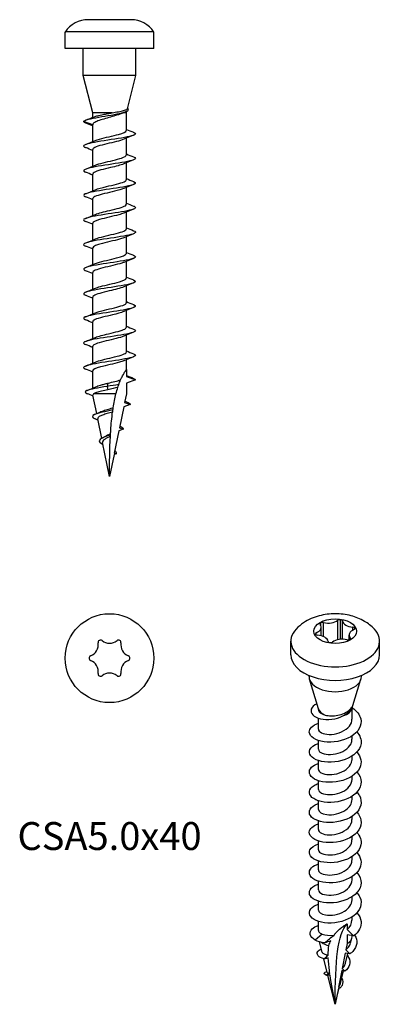
# Model space of a CAD drawing. Units: millimetres. Extents: x -8.4 to 25.7, y -89.3 to 2.7.
import ezdxf

# ---------------------------------------------------------------- set-up
doc = ezdxf.new("R2010")
doc.units = ezdxf.units.MM
doc.styles.get("Standard").update_dxf_attribs({"font": 'arial.ttf'})

# ---------------------------------------------------------------- blocks, each defined once
blk = doc.blocks.new('CSA50x40-Front')
at = {"layer": ''}
for p, q in [((2, 2.7), (-2, 2.7)), ((4.15, 1.55), (-4.15, 1.55)), ((-4.15, 0), (-4.15, 1.55)), ((4.15, 0), (4.15, 1.55)), ((4.15, 0), (-4.15, 0)), ((-2.45, -2.5), (-2.45, 0)), ((2.45, -2.5), (2.45, 0)), ((2.45, -2.5), (-2.45, -2.5)), ((-1.575, -6), (-2.45, -2.5)), ((1.67, -5.621), (2.45, -2.5)), ((0.234, -6), (-1.575, -6)), ((-1.575, -6.432), (-1.575, -6)), ((1.575, -6), (1.295, -6)), ((1.575, -6), (1.61, -5.861)), ((1.575, -7.65), (1.575, -6)), ((-1.575, -7.119), (-2.425, -6.809)), ((-1.575, -8.697), (-1.575, -7.119)), ((1.575, -9.95), (1.575, -8.372)), ((-1.575, -10.997), (-1.575, -9.419)), ((1.575, -12.25), (1.575, -10.672)), ((-1.575, -13.297), (-1.575, -11.719)), ((1.575, -14.55), (1.575, -12.972)), ((-1.575, -15.597), (-1.575, -14.019)), ((1.575, -16.85), (1.575, -15.272)), ((-1.575, -17.897), (-1.575, -16.319)), ((1.575, -19.15), (1.575, -17.572)), ((-1.575, -20.197), (-1.575, -18.619)), ((1.575, -21.45), (1.575, -19.872)), ((-1.575, -22.497), (-1.575, -20.919)), ((1.575, -23.75), (1.575, -22.172)), ((-1.575, -24.797), (-1.575, -23.219)), ((1.575, -26.05), (1.575, -24.472)), ((-1.575, -27.097), (-1.575, -25.519)), ((1.575, -28.35), (1.575, -26.772)), ((-1.575, -29.397), (-1.575, -27.819)), ((1.575, -30), (1.575, -29.072)), ((-1.575, -31.733), (-1.575, -30.119)), ((1.575, -30), (1.575, -30.65)), ((-0.144, -31.259), (-0.222, -31.568)), ((1.575, -30.65), (2.425, -30.959)), ((2.425, -30.959), (1.575, -31.269)), ((1.575, -31.269), (1.575, -32.259)), ((-0.222, -31.568), (-0.144, -31.877)), ((-1.199, -34.109), (-1.552, -32.371)), ((0.604, -32.259), (-1.497, -32.259)), ((1.575, -32.259), (1.411, -33.067)), ((1.411, -33.067), (1.94, -33.259)), ((1.326, -33.483), (0.929, -35.432)), ((1.94, -33.259), (1.326, -33.483)), ((-0.728, -36.421), (-1.1, -34.595)), ((0.873, -35.708), (0.448, -37.797)), ((1.28, -35.559), (0.873, -35.708)), ((0.929, -35.432), (1.28, -35.559)), ((0, -40), (-0.647, -36.82)), ((0.421, -37.932), (0, -40)), ((0.621, -37.859), (0.421, -37.932))]:
    blk.add_line(p, q, dxfattribs=at)
for centre, start, end in [((-2, 0.115), 90, 146.28262), ((2, 0.115), 33.71738, 90)]:
    blk.add_arc(centre, 2.585, start, end, dxfattribs=at)
for points, knots in [([(-2.425, -6.809), (-2.35, -6.676), (-1.758, -6.543), (-1.013, -6.41), (-0.263, -6.276), (0.602, -6.141), (1.145, -6.007), (1.705, -5.87), (1.903, -5.732), (1.709, -5.594), (1.701, -5.588), (1.691, -5.581), (1.681, -5.575)], [0, 0, 0, 0, 1.091967, 1.091967, 1.091967, 2.190794, 2.190794, 2.190794, 3.321065, 3.321065, 3.321065, 3.371668, 3.371668, 3.371668, 3.371668]), ([(1.248, -6.022), (1.134, -6.074), (0.994, -6.126), (0.655, -6.238), (0.453, -6.297), (0.032, -6.417), (-0.183, -6.476), (-0.596, -6.595), (-0.789, -6.654), (-1.127, -6.774), (-1.268, -6.833), (-1.439, -6.93), (-1.49, -6.968), (-1.558, -7.043), (-1.575, -7.081), (-1.575, -7.119)], [0.0080174, 0.0080174, 0.0080174, 0.0080174, 0.066376, 0.066376, 0.1327521, 0.1327521, 0.1991281, 0.1991281, 0.2655041, 0.2655041, 0.3318802, 0.3318802, 0.3738287, 0.3738287, 0.4157773, 0.4157773, 0.4157773, 0.4157773]), ([(-1.405, -6.364), (-1.328, -6.332), (-1.227, -6.301), (-0.958, -6.231), (-0.782, -6.193), (-0.459, -6.129), (-0.322, -6.103), (-0.045, -6.052), (0.096, -6.026), (0.234, -6)], [0.0753855, 0.0753855, 0.0753855, 0.0753855, 0.1272579, 0.1272579, 0.1908868, 0.1908868, 0.2335634, 0.2335634, 0.27624, 0.27624, 0.27624, 0.27624]), ([(0.234, -6), (0.443, -5.965), (0.644, -5.93), (1.015, -5.86), (1.179, -5.825), (1.447, -5.755), (1.547, -5.72), (1.643, -5.664), (1.664, -5.642), (1.67, -5.621)], [0, 0, 0, 0, 0.0637351, 0.0637351, 0.1284458, 0.1284458, 0.1941322, 0.1941322, 0.2344751, 0.2344751, 0.2344751, 0.2344751]), ([(2.232, -7.815), (2.397, -7.881), (2.461, -7.946), (2.401, -8.011), (2.278, -8.144), (1.639, -8.277), (0.806, -8.41), (-0.026, -8.543), (-1.013, -8.677), (-1.657, -8.81), (-2.3, -8.943), (-2.572, -9.076), (-2.336, -9.209), (-2.31, -9.224), (-2.277, -9.238), (-2.239, -9.253)], [2.748449, 2.748449, 2.748449, 2.748449, 3.281548, 3.281548, 3.281548, 4.373475, 4.373475, 4.373475, 5.464472, 5.464472, 5.464472, 6.554559, 6.554559, 6.554559, 6.676329, 6.676329, 6.676329, 6.676329]), ([(-1.322, -8.592), (-1.219, -8.547), (-1.086, -8.501), (-0.928, -8.456), (-0.419, -8.309), (0.319, -8.163), (0.85, -8.016), (1.292, -7.894), (1.565, -7.772), (1.572, -7.65)], [-5.714895, -5.714895, -5.714895, -5.714895, -5.34282, -5.34282, -5.34282, -4.142326, -4.142326, -4.142326, -3.141593, -3.141593, -3.141593, -3.141593]), ([(1.327, -8.477), (0.997, -8.618), (0.353, -8.76), (-0.249, -8.902), (-0.879, -9.05), (-1.419, -9.198), (-1.544, -9.347), (-1.565, -9.371), (-1.574, -9.395), (-1.573, -9.419)], [3.709883, 3.709883, 3.709883, 3.709883, 4.871021, 4.871021, 4.871021, 6.08585, 6.08585, 6.08585, 6.283185, 6.283185, 6.283185, 6.283185]), ([(2.235, -10.115), (2.473, -10.212), (2.483, -10.308), (2.238, -10.404), (1.901, -10.536), (1.091, -10.669), (0.217, -10.802), (-0.658, -10.934), (-1.559, -11.067), (-2.036, -11.199), (-2.461, -11.317), (-2.532, -11.435), (-2.239, -11.553)], [9.031634, 9.031634, 9.031634, 9.031634, 9.819539, 9.819539, 9.819539, 10.906168, 10.906168, 10.906168, 11.991977, 11.991977, 11.991977, 12.959514, 12.959514, 12.959514, 12.959514]), ([(-1.32, -10.892), (-1.15, -10.818), (-0.903, -10.744), (-0.61, -10.671), (-0.028, -10.524), (0.697, -10.377), (1.135, -10.231), (1.414, -10.137), (1.564, -10.044), (1.568, -9.95)], [-11.99808, -11.99808, -11.99808, -11.99808, -11.393509, -11.393509, -11.393509, -10.191155, -10.191155, -10.191155, -9.424778, -9.424778, -9.424778, -9.424778]), ([(1.325, -10.777), (1.054, -10.892), (0.59, -11.006), (0.097, -11.121), (-0.537, -11.269), (-1.176, -11.416), (-1.436, -11.564), (-1.527, -11.616), (-1.57, -11.667), (-1.568, -11.719)], [9.993069, 9.993069, 9.993069, 9.993069, 10.934239, 10.934239, 10.934239, 12.143731, 12.143731, 12.143731, 12.566371, 12.566371, 12.566371, 12.566371]), ([(2.239, -12.415), (2.549, -12.539), (2.45, -12.663), (1.974, -12.786), (1.467, -12.918), (0.551, -13.05), (-0.316, -13.182), (-1.182, -13.314), (-1.963, -13.446), (-2.27, -13.578), (-2.484, -13.67), (-2.462, -13.762), (-2.234, -13.853)], [15.314819, 15.314819, 15.314819, 15.314819, 16.327378, 16.327378, 16.327378, 17.409357, 17.409357, 17.409357, 18.490623, 18.490623, 18.490623, 19.2427, 19.2427, 19.2427, 19.2427]), ([(-1.322, -13.192), (-1.088, -13.092), (-0.713, -12.993), (-0.292, -12.893), (0.34, -12.744), (1.029, -12.595), (1.356, -12.445), (1.499, -12.38), (1.568, -12.315), (1.566, -12.25)], [-18.281265, -18.281265, -18.281265, -18.281265, -17.465057, -17.465057, -17.465057, -16.241424, -16.241424, -16.241424, -15.707963, -15.707963, -15.707963, -15.707963]), ([(1.321, -13.077), (1.123, -13.162), (0.824, -13.247), (0.476, -13.331), (-0.127, -13.478), (-0.838, -13.625), (-1.232, -13.772), (-1.452, -13.855), (-1.565, -13.937), (-1.567, -14.019)], [16.276254, 16.276254, 16.276254, 16.276254, 16.972018, 16.972018, 16.972018, 18.176791, 18.176791, 18.176791, 18.849556, 18.849556, 18.849556, 18.849556]), ([(2.239, -14.715), (2.28, -14.732), (2.315, -14.748), (2.343, -14.764), (2.568, -14.896), (2.294, -15.027), (1.658, -15.159), (1.023, -15.29), (0.052, -15.422), (-0.774, -15.553), (-1.599, -15.685), (-2.245, -15.816), (-2.391, -15.948), (-2.467, -16.016), (-2.406, -16.085), (-2.232, -16.153)], [21.598005, 21.598005, 21.598005, 21.598005, 21.73031, 21.73031, 21.73031, 22.808891, 22.808891, 22.808891, 23.886844, 23.886844, 23.886844, 24.964185, 24.964185, 24.964185, 25.525885, 25.525885, 25.525885, 25.525885]), ([(-1.326, -15.492), (-1.034, -15.368), (-0.509, -15.243), (0.025, -15.119), (0.657, -14.972), (1.261, -14.825), (1.479, -14.679), (1.542, -14.636), (1.572, -14.593), (1.569, -14.55)], [-24.56445, -24.56445, -24.56445, -24.56445, -23.545863, -23.545863, -23.545863, -22.342461, -22.342461, -22.342461, -21.991149, -21.991149, -21.991149, -21.991149]), ([(1.321, -15.377), (1.202, -15.429), (1.045, -15.481), (0.856, -15.533), (0.327, -15.68), (-0.412, -15.826), (-0.923, -15.973), (-1.325, -16.088), (-1.565, -16.203), (-1.571, -16.319)], [22.559439, 22.559439, 22.559439, 22.559439, 22.987403, 22.987403, 22.987403, 24.188052, 24.188052, 24.188052, 25.132741, 25.132741, 25.132741, 25.132741]), ([(2.235, -17.015), (2.334, -17.053), (2.396, -17.091), (2.417, -17.129), (2.488, -17.261), (2.052, -17.392), (1.324, -17.523), (0.596, -17.654), (-0.393, -17.785), (-1.157, -17.916), (-1.948, -18.052), (-2.459, -18.188), (-2.423, -18.324), (-2.412, -18.367), (-2.346, -18.41), (-2.234, -18.453)], [27.88119, 27.88119, 27.88119, 27.88119, 28.192698, 28.192698, 28.192698, 29.267754, 29.267754, 29.267754, 30.34228, 30.34228, 30.34228, 31.455754, 31.455754, 31.455754, 31.80907, 31.80907, 31.80907, 31.80907]), ([(-1.327, -17.792), (-1.316, -17.787), (-1.304, -17.782), (-1.291, -17.777), (-0.926, -17.629), (-0.221, -17.48), (0.396, -17.332), (1.012, -17.184), (1.501, -17.036), (1.567, -16.888), (1.572, -16.875), (1.575, -16.863), (1.574, -16.85)], [-30.847636, -30.847636, -30.847636, -30.847636, -30.806213, -30.806213, -30.806213, -29.590907, -29.590907, -29.590907, -28.377834, -28.377834, -28.377834, -28.274334, -28.274334, -28.274334, -28.274334]), ([(1.325, -17.677), (1.267, -17.702), (1.199, -17.728), (1.122, -17.753), (0.67, -17.903), (-0.079, -18.053), (-0.664, -18.203), (-1.204, -18.342), (-1.57, -18.48), (-1.574, -18.619)], [28.842625, 28.842625, 28.842625, 28.842625, 29.052055, 29.052055, 29.052055, 30.280134, 30.280134, 30.280134, 31.415927, 31.415927, 31.415927, 31.415927]), ([(2.232, -19.315), (2.41, -19.386), (2.47, -19.457), (2.384, -19.527), (2.221, -19.66), (1.547, -19.794), (0.702, -19.927), (-0.141, -20.06), (-1.117, -20.193), (-1.733, -20.326), (-2.348, -20.459), (-2.578, -20.591), (-2.307, -20.724), (-2.287, -20.734), (-2.265, -20.744), (-2.24, -20.753)], [34.164375, 34.164375, 34.164375, 34.164375, 34.742704, 34.742704, 34.742704, 35.834433, 35.834433, 35.834433, 36.924329, 36.924329, 36.924329, 38.012467, 38.012467, 38.012467, 38.092256, 38.092256, 38.092256, 38.092256]), ([(-1.325, -20.092), (-1.267, -20.066), (-1.199, -20.041), (-1.122, -20.015), (-0.67, -19.865), (0.079, -19.716), (0.664, -19.566), (1.204, -19.427), (1.57, -19.289), (1.574, -19.15)], [-37.130821, -37.130821, -37.130821, -37.130821, -36.92139, -36.92139, -36.92139, -35.693311, -35.693311, -35.693311, -34.557519, -34.557519, -34.557519, -34.557519]), ([(1.327, -19.977), (1.316, -19.982), (1.304, -19.987), (1.291, -19.992), (0.926, -20.14), (0.221, -20.289), (-0.396, -20.437), (-1.012, -20.585), (-1.501, -20.733), (-1.567, -20.881), (-1.572, -20.893), (-1.575, -20.906), (-1.574, -20.919)], [35.12581, 35.12581, 35.12581, 35.12581, 35.167233, 35.167233, 35.167233, 36.382539, 36.382539, 36.382539, 37.595612, 37.595612, 37.595612, 37.699112, 37.699112, 37.699112, 37.699112]), ([(2.235, -21.615), (2.483, -21.715), (2.482, -21.815), (2.208, -21.915), (1.846, -22.047), (1.025, -22.179), (0.152, -22.311), (-0.72, -22.443), (-1.605, -22.575), (-2.064, -22.707), (-2.465, -22.822), (-2.525, -22.938), (-2.238, -23.053)], [40.447561, 40.447561, 40.447561, 40.447561, 41.267054, 41.267054, 41.267054, 42.348878, 42.348878, 42.348878, 43.429299, 43.429299, 43.429299, 44.375441, 44.375441, 44.375441, 44.375441]), ([(-1.321, -22.392), (-1.202, -22.34), (-1.045, -22.288), (-0.856, -22.235), (-0.327, -22.089), (0.412, -21.942), (0.923, -21.796), (1.325, -21.681), (1.565, -21.565), (1.571, -21.45)], [-43.414006, -43.414006, -43.414006, -43.414006, -42.986043, -42.986043, -42.986043, -41.785393, -41.785393, -41.785393, -40.840704, -40.840704, -40.840704, -40.840704]), ([(1.326, -22.277), (1.034, -22.401), (0.509, -22.525), (-0.025, -22.65), (-0.657, -22.796), (-1.261, -22.943), (-1.479, -23.09), (-1.542, -23.133), (-1.572, -23.176), (-1.569, -23.219)], [41.408995, 41.408995, 41.408995, 41.408995, 42.427582, 42.427582, 42.427582, 43.630984, 43.630984, 43.630984, 43.982297, 43.982297, 43.982297, 43.982297]), ([(2.24, -23.915), (2.547, -24.038), (2.451, -24.161), (1.981, -24.284), (1.481, -24.415), (0.577, -24.546), (-0.286, -24.678), (-1.166, -24.811), (-1.965, -24.945), (-2.273, -25.079), (-2.484, -25.171), (-2.46, -25.262), (-2.234, -25.353)], [46.730746, 46.730746, 46.730746, 46.730746, 47.738302, 47.738302, 47.738302, 48.812714, 48.812714, 48.812714, 49.910028, 49.910028, 49.910028, 50.658626, 50.658626, 50.658626, 50.658626]), ([(-1.321, -24.692), (-1.123, -24.607), (-0.824, -24.522), (-0.476, -24.437), (0.127, -24.29), (0.838, -24.143), (1.232, -23.996), (1.452, -23.914), (1.565, -23.832), (1.567, -23.75)], [-49.697192, -49.697192, -49.697192, -49.697192, -49.001428, -49.001428, -49.001428, -47.796655, -47.796655, -47.796655, -47.12389, -47.12389, -47.12389, -47.12389]), ([(1.322, -24.577), (1.088, -24.676), (0.713, -24.776), (0.292, -24.876), (-0.34, -25.025), (-1.029, -25.174), (-1.356, -25.323), (-1.499, -25.389), (-1.568, -25.454), (-1.566, -25.519)], [47.692181, 47.692181, 47.692181, 47.692181, 48.508389, 48.508389, 48.508389, 49.732022, 49.732022, 49.732022, 50.265482, 50.265482, 50.265482, 50.265482]), ([(2.238, -26.215), (2.29, -26.236), (2.332, -26.256), (2.362, -26.276), (2.56, -26.408), (2.252, -26.54), (1.591, -26.672), (0.933, -26.804), (-0.048, -26.936), (-0.864, -27.068), (-1.678, -27.199), (-2.293, -27.331), (-2.405, -27.462), (-2.459, -27.526), (-2.394, -27.59), (-2.232, -27.653)], [53.013931, 53.013931, 53.013931, 53.013931, 53.179035, 53.179035, 53.179035, 54.262054, 54.262054, 54.262054, 55.34222, 55.34222, 55.34222, 56.419808, 56.419808, 56.419808, 56.941812, 56.941812, 56.941812, 56.941812]), ([(-1.325, -26.992), (-1.054, -26.877), (-0.59, -26.762), (-0.097, -26.647), (0.537, -26.5), (1.176, -26.352), (1.436, -26.205), (1.527, -26.153), (1.57, -26.102), (1.568, -26.05)], [-55.980377, -55.980377, -55.980377, -55.980377, -55.039207, -55.039207, -55.039207, -53.829715, -53.829715, -53.829715, -53.407075, -53.407075, -53.407075, -53.407075]), ([(1.32, -26.877), (1.15, -26.951), (0.903, -27.024), (0.61, -27.098), (0.028, -27.245), (-0.697, -27.392), (-1.135, -27.538), (-1.414, -27.632), (-1.564, -27.725), (-1.568, -27.819)], [53.975366, 53.975366, 53.975366, 53.975366, 54.579937, 54.579937, 54.579937, 55.782291, 55.782291, 55.782291, 56.548668, 56.548668, 56.548668, 56.548668]), ([(2.234, -28.515), (2.354, -28.562), (2.422, -28.609), (2.425, -28.656), (2.433, -28.788), (1.927, -28.92), (1.159, -29.052), (0.394, -29.183), (-0.598, -29.315), (-1.327, -29.446), (-2.068, -29.58), (-2.503, -29.714), (-2.412, -29.847), (-2.388, -29.883), (-2.327, -29.918), (-2.236, -29.953)], [59.297117, 59.297117, 59.297117, 59.297117, 59.680525, 59.680525, 59.680525, 60.762974, 60.762974, 60.762974, 61.84009, 61.84009, 61.84009, 62.935065, 62.935065, 62.935065, 63.224997, 63.224997, 63.224997, 63.224997]), ([(-1.327, -29.292), (-0.997, -29.15), (-0.353, -29.009), (0.249, -28.867), (0.879, -28.719), (1.419, -28.57), (1.544, -28.422), (1.565, -28.398), (1.574, -28.374), (1.573, -28.35)], [-62.263562, -62.263562, -62.263562, -62.263562, -61.102425, -61.102425, -61.102425, -59.887596, -59.887596, -59.887596, -59.69026, -59.69026, -59.69026, -59.69026]), ([(1.322, -29.177), (1.219, -29.222), (1.086, -29.268), (0.928, -29.313), (0.419, -29.459), (-0.319, -29.606), (-0.85, -29.752), (-1.292, -29.875), (-1.565, -29.997), (-1.572, -30.119)], [60.258551, 60.258551, 60.258551, 60.258551, 60.630625, 60.630625, 60.630625, 61.83112, 61.83112, 61.83112, 62.831853, 62.831853, 62.831853, 62.831853]), ([(1.04, -30.961), (1.078, -30.874), (1.115, -30.795), (1.255, -30.509), (1.346, -30.353), (1.466, -30.159), (1.51, -30.095), (1.562, -30.018), (1.575, -30), (1.575, -30)], [0.1783575, 0.1783575, 0.1783575, 0.1783575, 0.2282001, 0.2282001, 0.3765532, 0.3765532, 0.4839827, 0.4839827, 0.5727398, 0.5727398, 0.5727398, 0.5727398]), ([(-1.287, -31.608), (-1.165, -31.554), (-1.01, -31.5), (-0.727, -31.415), (-0.616, -31.384), (-0.385, -31.321), (-0.266, -31.29), (-0.144, -31.259)], [0.2624983, 0.2624983, 0.2624983, 0.2624983, 0.3279673, 0.3279673, 0.3656887, 0.3656887, 0.4034102, 0.4034102, 0.4034102, 0.4034102]), ([(-0.222, -31.568), (-1.086, -31.699), (-1.838, -31.831), (-2.128, -31.962), (-2.339, -32.058), (-2.3, -32.154), (-2.062, -32.25)], [0, 0, 0, 0, 1.077424, 1.077424, 1.077424, 1.862906, 1.862906, 1.862906, 1.862906]), ([(-0.144, -31.877), (-0.353, -31.921), (-0.556, -31.964), (-0.919, -32.05), (-1.076, -32.091), (-1.336, -32.175), (-1.434, -32.217), (-1.497, -32.259)], [0, 0, 0, 0, 0.0642012, 0.0642012, 0.125932, 0.125932, 0.1876628, 0.1876628, 0.1876628, 0.1876628]), ([(1.737, -33.073), (1.827, -33.11), (1.89, -33.147), (1.92, -33.184), (1.941, -33.209), (1.947, -33.234), (1.94, -33.259)], [4.1121726, 4.1121726, 4.1121726, 4.1121726, 4.4138268, 4.4138268, 4.4138268, 4.6205242, 4.6205242, 4.6205242, 4.6205242]), ([(0.311, -33.771), (-0.378, -33.912), (-1.069, -34.053), (-1.393, -34.195), (-1.703, -34.33), (-1.663, -34.466), (-1.345, -34.602)], [6.016951, 6.016951, 6.016951, 6.016951, 7.175759, 7.175759, 7.175759, 8.287115, 8.287115, 8.287115, 8.287115]), ([(0.285, -33.956), (0.281, -33.957), (0.276, -33.959), (0.109, -34.007), (-0.056, -34.055), (-0.372, -34.15), (-0.519, -34.198), (-0.772, -34.294), (-0.877, -34.341), (-1.03, -34.437), (-1.079, -34.485), (-1.102, -34.554), (-1.104, -34.575), (-1.1, -34.595)], [0.6983399, 0.6983399, 0.6983399, 0.6983399, 0.6997944, 0.6997944, 0.7513962, 0.7513962, 0.801973, 0.801973, 0.8515269, 0.8515269, 0.9000604, 0.9000604, 0.9205566, 0.9205566, 0.9205566, 0.9205566]), ([(-0.909, -33.972), (-0.843, -33.94), (-0.767, -33.908), (-0.545, -33.824), (-0.388, -33.774), (-0.051, -33.672), (0.126, -33.622), (0.313, -33.567), (0.328, -33.563), (0.343, -33.558)], [0.6008453, 0.6008453, 0.6008453, 0.6008453, 0.6337725, 0.6337725, 0.6869233, 0.6869233, 0.7411454, 0.7411454, 0.7458095, 0.7458095, 0.7458095, 0.7458095]), ([(0.098, -35.978), (0.105, -35.86), (0.112, -35.743), (0.157, -35.095), (0.209, -34.524), (0.285, -33.956)], [0.3773437, 0.3773437, 0.3773437, 0.3773437, 0.4119258, 0.4119258, 0.5713658, 0.5713658, 0.5713658, 0.5713658]), ([(-0.101, -36.168), (-0.595, -36.333), (-0.95, -36.499), (-0.956, -36.664), (-0.961, -36.776), (-0.815, -36.887), (-0.607, -36.999)], [0, 0, 0, 0, 1.356176, 1.356176, 1.356176, 2.269185, 2.269185, 2.269185, 2.269185]), ([(-0.069, -36.296), (-0.173, -36.346), (-0.272, -36.396), (-0.441, -36.497), (-0.511, -36.547), (-0.611, -36.649), (-0.64, -36.7), (-0.652, -36.774), (-0.652, -36.797), (-0.647, -36.82)], [0, 0, 0, 0, 0.0351403, 0.0351403, 0.0693615, 0.0693615, 0.1026782, 0.1026782, 0.1171709, 0.1171709, 0.1171709, 0.1171709]), ([(-0.432, -36.249), (-0.383, -36.218), (-0.33, -36.187), (-0.209, -36.123), (-0.143, -36.09), (-0.074, -36.057)], [0.35332839, 0.35332839, 0.35332839, 0.35332839, 0.37440103, 0.37440103, 0.3974147, 0.3974147, 0.3974147, 0.3974147]), ([(0, -40), (0, -39.965), (0, -39.93), (0.001, -38.741), (0.018, -37.441), (0.083, -36.225)], [-0.010741, -0.010741, -0.010741, -0.010741, 0, 0, 0.3532602, 0.3532602, 0.3532602, 0.3532602]), ([(0.491, -37.569), (0.538, -37.608), (0.574, -37.647), (0.597, -37.686), (0.63, -37.744), (0.638, -37.802), (0.621, -37.859)], [3.8283568, 3.8283568, 3.8283568, 3.8283568, 4.1478299, 4.1478299, 4.1478299, 4.6205242, 4.6205242, 4.6205242, 4.6205242]), ([(0.448, -37.797), (0.455, -37.799), (0.462, -37.802), (0.52, -37.823), (0.57, -37.841), (0.621, -37.859)], [-0.01837581, -0.01837581, -0.01837581, -0.01837581, -0.01616714, -0.01616714, 0, 0, 0, 0])]:
    blk.add_open_spline(points, degree=3, knots=knots, dxfattribs=at)
for points in [[(-2.233, -6.69), (-1.956, -6.583), (-1.679, -6.475), (-1.405, -6.364)], [(1.593, -5.868), (1.477, -5.918), (1.362, -5.969), (1.248, -6.022)], [(-2.425, -6.809), (-2.425, -6.857), (-2.357, -6.905), (-2.233, -6.953)], [(-1.575, -7.222), (-1.795, -7.13), (-2.017, -7.041), (-2.24, -6.953)], [(2.24, -8.103), (1.934, -8.224), (1.628, -8.347), (1.327, -8.477)], [(1.575, -7.547), (1.795, -7.639), (2.017, -7.728), (2.24, -7.815)], [(-2.24, -8.965), (-1.934, -8.845), (-1.628, -8.722), (-1.327, -8.592)], [(-1.575, -9.522), (-1.795, -9.43), (-2.017, -9.341), (-2.24, -9.253)], [(1.575, -9.847), (1.795, -9.939), (2.017, -10.028), (2.24, -10.115)], [(-2.24, -11.265), (-1.934, -11.145), (-1.628, -11.022), (-1.327, -10.892)], [(2.24, -10.403), (1.934, -10.524), (1.628, -10.647), (1.327, -10.777)], [(-1.575, -11.822), (-1.795, -11.73), (-2.017, -11.641), (-2.24, -11.553)], [(2.24, -12.703), (1.934, -12.824), (1.628, -12.947), (1.327, -13.077)], [(1.575, -12.147), (1.795, -12.239), (2.017, -12.328), (2.24, -12.415)], [(-2.24, -13.565), (-1.934, -13.445), (-1.628, -13.322), (-1.327, -13.192)], [(-1.575, -14.122), (-1.795, -14.03), (-2.017, -13.941), (-2.24, -13.853)], [(1.575, -14.447), (1.795, -14.539), (2.017, -14.628), (2.24, -14.715)], [(-2.24, -15.865), (-1.934, -15.745), (-1.628, -15.622), (-1.327, -15.492)], [(2.24, -15.003), (1.934, -15.124), (1.628, -15.247), (1.327, -15.377)], [(-1.575, -16.422), (-1.795, -16.33), (-2.017, -16.241), (-2.24, -16.153)], [(2.24, -17.303), (1.934, -17.424), (1.628, -17.547), (1.327, -17.677)], [(1.575, -16.747), (1.795, -16.839), (2.017, -16.928), (2.24, -17.015)], [(-2.24, -18.165), (-1.934, -18.045), (-1.628, -17.922), (-1.327, -17.792)], [(-1.575, -18.722), (-1.795, -18.63), (-2.017, -18.541), (-2.24, -18.453)], [(1.575, -19.047), (1.795, -19.139), (2.017, -19.228), (2.24, -19.315)], [(-2.24, -20.465), (-1.934, -20.345), (-1.628, -20.222), (-1.327, -20.092)], [(2.24, -19.603), (1.934, -19.724), (1.628, -19.847), (1.327, -19.977)], [(-1.575, -21.022), (-1.795, -20.93), (-2.017, -20.841), (-2.24, -20.753)], [(2.24, -21.903), (1.934, -22.024), (1.628, -22.147), (1.327, -22.277)], [(1.575, -21.347), (1.795, -21.439), (2.017, -21.528), (2.24, -21.615)], [(-2.24, -22.765), (-1.934, -22.645), (-1.628, -22.522), (-1.327, -22.392)], [(-1.575, -23.322), (-1.795, -23.23), (-2.017, -23.141), (-2.24, -23.053)], [(1.575, -23.647), (1.795, -23.739), (2.017, -23.828), (2.24, -23.915)], [(-2.24, -25.065), (-1.934, -24.945), (-1.628, -24.822), (-1.327, -24.692)], [(2.24, -24.203), (1.934, -24.324), (1.628, -24.447), (1.327, -24.577)], [(-1.575, -25.622), (-1.795, -25.53), (-2.017, -25.441), (-2.24, -25.353)], [(2.24, -26.503), (1.934, -26.624), (1.628, -26.747), (1.327, -26.877)], [(1.575, -25.947), (1.795, -26.039), (2.017, -26.128), (2.24, -26.215)], [(-2.24, -27.365), (-1.934, -27.245), (-1.628, -27.122), (-1.327, -26.992)], [(-1.575, -27.922), (-1.795, -27.83), (-2.017, -27.741), (-2.24, -27.653)], [(1.575, -28.247), (1.795, -28.339), (2.017, -28.428), (2.24, -28.515)], [(-2.24, -29.665), (-1.934, -29.545), (-1.628, -29.422), (-1.327, -29.292)], [(2.24, -28.803), (1.934, -28.924), (1.628, -29.047), (1.327, -29.177)], [(-1.575, -30.222), (-1.795, -30.13), (-2.017, -30.041), (-2.24, -29.953)], [(-0.144, -31.259), (0.281, -31.159), (0.72, -31.06), (1.04, -30.961)], [(0.865, -31.401), (0.918, -31.253), (0.973, -31.115), (1.04, -30.961)], [(1.575, -30.547), (1.795, -30.639), (2.017, -30.728), (2.24, -30.815)], [(2.237, -30.815), (2.359, -30.863), (2.425, -30.911), (2.425, -30.959)], [(-2.089, -31.946), (-1.819, -31.837), (-1.55, -31.725), (-1.287, -31.608)], [(0.865, -31.401), (0.52, -31.457), (0.145, -31.512), (-0.222, -31.568)], [(0.778, -31.655), (0.5, -31.729), (0.174, -31.803), (-0.144, -31.877)], [(0.604, -32.259), (0.661, -32.034), (0.72, -31.834), (0.778, -31.655)], [(0.778, -31.655), (0.8, -31.588), (0.833, -31.489), (0.865, -31.401)], [(-1.533, -32.464), (-1.71, -32.391), (-1.889, -32.32), (-2.067, -32.25)], [(-1.497, -32.259), (-1.541, -32.296), (-1.56, -32.333), (-1.552, -32.371)], [(0.343, -33.558), (0.412, -33.111), (0.498, -32.672), (0.604, -32.259)], [(1.436, -32.944), (1.537, -32.987), (1.639, -33.031), (1.741, -33.073)], [(-1.392, -34.195), (-1.229, -34.123), (-1.066, -34.049), (-0.909, -33.972)], [(0.285, -33.956), (0.292, -33.904), (0.301, -33.841), (0.311, -33.771)], [(0.311, -33.771), (0.322, -33.695), (0.333, -33.624), (0.343, -33.558)], [(-1.075, -34.718), (-1.164, -34.679), (-1.255, -34.64), (-1.346, -34.602)], [(0.963, -35.268), (0.99, -35.282), (1.018, -35.295), (1.045, -35.308)], [(1.037, -35.308), (1.214, -35.392), (1.305, -35.475), (1.28, -35.559)], [(-0.707, -36.409), (-0.611, -36.358), (-0.518, -36.305), (-0.432, -36.249)], [(0.09, -36.105), (0.025, -36.126), (-0.039, -36.147), (-0.101, -36.168)], [(-0.074, -36.057), (-0.017, -36.031), (0.04, -36.004), (0.098, -35.978)], [(0.083, -36.225), (0.032, -36.249), (-0.019, -36.272), (-0.069, -36.296)], [(0.083, -36.225), (0.085, -36.193), (0.087, -36.154), (0.09, -36.105)], [(0.09, -36.105), (0.093, -36.058), (0.095, -36.016), (0.098, -35.978)]]:
    blk.add_open_spline(points, degree=3, dxfattribs=at)
blk = doc.blocks.new('CSA50x40-Top')
at = {"layer": ''}
blk.add_circle((0, 0), 4.15, dxfattribs=at)
for centre, radius, start, end in [((-2.156, 1.245), 1.1, 290.4788, 9.5212), ((-0.854, 1.463), 0.221, 120.25877, 189.5212), ((0, 0), 1.915, 119.74123, 120.25877), ((-0.84, 1.471), 0.221, 50.4788, 119.74123), ((0, 2.49), 1.1, 230.4788, 309.5212), ((0.84, 1.471), 0.221, 60.25877, 129.5212), ((0, 0), 1.915, 59.74123, 60.25877), ((0.854, 1.463), 0.221, 350.4788, 59.74123), ((2.156, 1.245), 1.1, 170.4788, 249.5212), ((-1.694, 0.008), 0.221, 110.4788, 179.74123), ((0, 0), 1.915, 179.74123, 180.25877), ((1.694, 0.008), 0.221, 0.25877, 69.5212), ((0, 0), 1.915, 359.74123, 0.25877), ((-1.694, -0.008), 0.221, 180.25877, 249.5212), ((-2.156, -1.245), 1.1, 350.4788, 69.5212), ((2.156, -1.245), 1.1, 110.4788, 189.5212), ((1.694, -0.008), 0.221, 290.4788, 359.74123), ((-0.854, -1.463), 0.221, 170.4788, 239.74123), ((0, 0), 1.915, 239.74123, 240.25877), ((-0.84, -1.471), 0.221, 240.25877, 309.5212), ((0, -2.49), 1.1, 50.4788, 129.5212), ((0.84, -1.471), 0.221, 230.4788, 299.74123), ((0, 0), 1.915, 299.74123, 300.25877), ((0.854, -1.463), 0.221, 300.25877, 9.5212)]:
    blk.add_arc(centre, radius, start, end, dxfattribs=at)
blk = doc.blocks.new('CSA50x40-ISO')
at = {"layer": ''}
for p, q in [((0.251, 16.638), (0.251, 18.453)), ((0.487, 16.673), (0.487, 18.502)), ((0.504, 16.675), (0.504, 18.5)), ((-1.36, 18.004), (-1.36, 18.211)), ((-1.348, 17.981), (-1.348, 18.219)), ((-1.305, 16.995), (-1.305, 17.805)), ((-1.101, 16.925), (-1.101, 18.244)), ((0.666, 16.68), (0.666, 18.389)), ((1.656, 17.526), (1.656, 17.818)), ((1.847, 17.641), (1.847, 17.724)), ((1.852, 17.65), (1.852, 17.715)), ((-1.767, 17.074), (-1.767, 17.288)), ((1.305, 16.629), (1.305, 17.061)), ((1.404, 16.692), (1.404, 16.798)), ((-4.15, 15.229), (-4.15, 16.494)), ((4.15, 15.229), (4.15, 16.494)), ((-2.45, 13.187), (-2.45, 13.295)), ((-1.55, 10.169), (-2.411, 12.937)), ((1.55, 10.169), (2.411, 12.937)), ((2.45, 13.187), (2.45, 13.295)), ((-1.715, 10.659), (-1.702, 10.657)), ((-1.575, 10.108), (-1.575, 10.249)), ((1.575, 9.217), (1.575, 10.249)), ((-1.575, 8.278), (-1.575, 9.31)), ((1.575, 7.339), (1.575, 7.642)), ((-1.575, 6.4), (-1.575, 7.219)), ((1.575, 5.461), (1.575, 5.764)), ((-1.575, 4.522), (-1.575, 5.341)), ((1.575, 3.583), (1.575, 3.886)), ((-1.575, 2.644), (-1.575, 3.463)), ((1.575, 1.705), (1.575, 2.008)), ((-1.575, 0.767), (-1.575, 1.585)), ((1.575, -0.172), (1.575, 0.13)), ((-1.575, -1.111), (-1.575, -0.292)), ((1.575, -2.05), (1.575, -1.748)), ((-1.575, -2.989), (-1.575, -2.17)), ((1.575, -3.928), (1.575, -3.626)), ((-1.575, -4.867), (-1.575, -4.048)), ((1.575, -5.806), (1.575, -5.504)), ((-1.575, -6.745), (-1.575, -5.926)), ((-1.575, -8.623), (-1.575, -7.804)), ((1.575, -7.684), (1.575, -7.382)), ((-1.575, -10.523), (-1.575, -9.682)), ((1.114, -9.909), (1.114, -10.44)), ((1.575, -9.562), (1.575, -9.26)), ((-1.211, -10.875), (-1.865, -11.441)), ((1.114, -10.44), (1.715, -11.04)), ((1.114, -10.945), (1.114, -11.753)), ((1.715, -11.04), (1.114, -10.945)), ((1.575, -11.11), (1.575, -11.018)), ((-1.228, -12.553), (-1.47, -11.592)), ((1.114, -11.753), (0.997, -12.346)), ((1.445, -11.694), (1.559, -11.241)), ((0.938, -12.651), (0.657, -14.081)), ((1.372, -12.719), (0.938, -12.651)), ((0.968, -13.585), (1.193, -12.691)), ((0.997, -12.346), (1.372, -12.719)), ((-0.752, -14.444), (-1.07, -13.182)), ((-0.85, -14.711), (-0.617, -14.508)), ((0.618, -14.283), (0.317, -15.815)), ((0.492, -15.476), (0.786, -14.309)), ((0.905, -14.328), (0.618, -14.283)), ((0.657, -14.081), (0.905, -14.328)), ((0, -17.431), (-0.679, -14.735)), ((0.297, -15.915), (0, -17.431)), ((0, -17.431), (0.379, -15.927)), ((0.439, -15.937), (0.297, -15.915))]:
    blk.add_line(p, q, dxfattribs=at)
blk.add_ellipse((0, 17.433), major_axis=(2, 0), ratio=0.57735, dxfattribs=at)
for centre, major_axis, start_param, end_param in [((-0.644, 18.822), (-1.1, 0), 1.142821, 2.522371), ((0.431, 18.379), (-0.221, 0), 4.455106, 5.663963), ((0, 17.433), (1.915, 0), 1.30448, 1.313513), ((0.446, 18.377), (0.221, 0), 0.095623, 1.30448), ((0, 16.494), (-4.15, 0), 5.79175, 9.916213), ((-2.405, 17.805), (1.1, 0), 5.331611, 6.711161), ((-1.203, 18.122), (-0.221, 0), 5.502304, 6.711161), ((0, 17.433), (1.915, 0), 2.351678, 2.360711), ((-1.193, 18.128), (-0.221, 0), 4.284413, 5.493271), ((1.761, 18.45), (-1.1, 0), 0.095623, 1.475173), ((2.405, 17.061), (-1.1, 0), 5.331611, 6.711161), ((1.635, 17.691), (0.221, 0), 0.266316, 1.475173), ((1.638, 17.682), (0.221, 0), 5.331611, 6.540468), ((0, 17.433), (1.915, 0), 0.257283, 0.266316), ((-1.638, 17.184), (-0.221, 0), 5.331611, 6.540468), ((0, 17.433), (-1.915, 0), 0.257283, 0.266316), ((-1.635, 17.176), (-0.221, 0), 0.266316, 1.475173), ((-1.761, 16.417), (1.1, 0), 0.095623, 1.475173), ((0.644, 16.045), (1.1, 0), 1.142821, 2.522371), ((1.193, 16.738), (0.221, 0), 4.284413, 5.493271), ((0, 17.433), (-1.915, 0), 2.351678, 2.360711), ((1.203, 16.745), (0.221, 0), 5.502304, 6.711161), ((-0.446, 16.49), (-0.221, 0), 0.095623, 1.30448), ((0, 17.433), (-1.915, 0), 1.30448, 1.313513), ((-0.431, 16.487), (0.221, 0), 4.455106, 5.663963), ((0, 15.229), (-4.15, 0), 0, 3.141593), ((0, 13.187), (-2.45, 0), 0, 3.141593), ((0, 10.33), (-1.575, 0), 0.177711, 0.934728), ((0, 10.33), (1.575, 0), 5.239963, 6.105475), ((0, -11.11), (1.575, 0), 3.762515, 4.320479), ((0, -11.11), (1.575, 0), 5.497787, 6.283185)]:
    blk.add_ellipse(centre, major_axis=major_axis, ratio=0.57735, start_param=start_param, end_param=end_param, dxfattribs=at)
for points, knots in [([(3.659, 17.625), (3.374, 17.932), (3.065, 18.166), (2.335, 18.598), (1.909, 18.763), (0.985, 19.004), (0.485, 19.063), (-0.516, 19.061), (-1.017, 18.999), (-2.006, 18.734), (-2.495, 18.534), (-3.207, 18.053), (-3.44, 17.861), (-3.659, 17.625)], [1.276833, 1.276833, 1.276833, 1.276833, 1.557223, 1.557223, 1.930827, 1.930827, 2.360408, 2.360408, 2.791123, 2.791123, 3.220353, 3.220353, 3.435556, 3.435556, 3.435556, 3.435556]), ([(1.579, 10.278), (1.999, 9.997), (2.298, 9.635), (2.391, 9.248), (2.538, 8.636), (2.164, 7.985), (1.459, 7.57), (0.754, 7.154), (-0.251, 6.988), (-1.047, 7.099), (-1.843, 7.21), (-2.394, 7.589), (-2.424, 7.989), (-2.448, 8.318), (-2.118, 8.646), (-1.573, 8.831)], [1.497739, 1.497739, 1.497739, 1.497739, 2.188673, 2.188673, 2.188673, 3.281548, 3.281548, 3.281548, 4.373475, 4.373475, 4.373475, 5.464472, 5.464472, 5.464472, 6.361677, 6.361677, 6.361677, 6.361677]), ([(-1.715, 10.659), (-2.286, 10.377), (-2.41, 9.931), (-2.096, 9.612), (-1.781, 9.291), (-1.049, 9.117), (-0.325, 9.201), (0.421, 9.288), (1.119, 9.641), (1.428, 10.09), (1.483, 10.171), (1.527, 10.254), (1.559, 10.338)], [0, 0, 0, 0, 1.091967, 1.091967, 1.091967, 2.190794, 2.190794, 2.190794, 3.321065, 3.321065, 3.321065, 3.524037, 3.524037, 3.524037, 3.524037]), ([(-0.936, 9.598), (-0.773, 9.551), (-0.585, 9.523), (-0.179, 9.512), (0.035, 9.53), (0.462, 9.615), (0.67, 9.682), (1.01, 9.842), (1.147, 9.926), (1.385, 10.118), (1.484, 10.225), (1.559, 10.338)], [0, 0, 0, 0, 0.0637351, 0.0637351, 0.1284458, 0.1284458, 0.1941322, 0.1941322, 0.246608, 0.246608, 0.2997108, 0.2997108, 0.2997108, 0.2997108]), ([(-1.575, 10.108), (-1.575, 10.106), (-1.575, 10.105), (-1.574, 10.014), (-1.531, 9.927), (-1.394, 9.794), (-1.323, 9.745), (-1.149, 9.661), (-1.048, 9.625), (-0.936, 9.598)], [0.126202, 0.126202, 0.126202, 0.126202, 0.1272579, 0.1272579, 0.1908868, 0.1908868, 0.2335634, 0.2335634, 0.27624, 0.27624, 0.27624, 0.27624]), ([(-1.573, 8.278), (-1.574, 8.247), (-1.569, 8.215), (-1.556, 8.184), (-1.459, 7.944), (-0.952, 7.753), (-0.337, 7.795), (0.289, 7.838), (0.986, 8.127), (1.329, 8.56), (1.489, 8.761), (1.567, 8.989), (1.567, 9.217)], [-5.497787, -5.497787, -5.497787, -5.497787, -5.34282, -5.34282, -5.34282, -4.142326, -4.142326, -4.142326, -2.922453, -2.922453, -2.922453, -2.356194, -2.356194, -2.356194, -2.356194]), ([(2.023, 8.024), (2.317, 7.694), (2.465, 7.308), (2.415, 6.929), (2.333, 6.316), (1.736, 5.741), (0.923, 5.439), (0.111, 5.138), (-0.881, 5.118), (-1.555, 5.335), (-2.228, 5.551), (-2.555, 5.991), (-2.371, 6.378), (-2.261, 6.611), (-1.968, 6.817), (-1.569, 6.951)], [8.060506, 8.060506, 8.060506, 8.060506, 8.732074, 8.732074, 8.732074, 9.819539, 9.819539, 9.819539, 10.906168, 10.906168, 10.906168, 11.991977, 11.991977, 11.991977, 12.644862, 12.644862, 12.644862, 12.644862]), ([(-1.569, 6.4), (-1.571, 6.321), (-1.535, 6.243), (-1.458, 6.173), (-1.22, 5.955), (-0.601, 5.84), (0.03, 5.966), (0.659, 6.093), (1.261, 6.459), (1.478, 6.92), (1.542, 7.055), (1.571, 7.197), (1.569, 7.339)], [-11.780972, -11.780972, -11.780972, -11.780972, -11.393509, -11.393509, -11.393509, -10.191155, -10.191155, -10.191155, -8.991885, -8.991885, -8.991885, -8.63938, -8.63938, -8.63938, -8.63938]), ([(2.027, 6.147), (2.419, 5.704), (2.531, 5.158), (2.3, 4.669), (2.023, 4.082), (1.264, 3.599), (0.401, 3.408), (-0.462, 3.217), (-1.391, 3.32), (-1.923, 3.613), (-2.456, 3.905), (-2.569, 4.37), (-2.208, 4.721), (-2.062, 4.864), (-1.84, 4.984), (-1.57, 5.072)], [14.343691, 14.343691, 14.343691, 14.343691, 15.244668, 15.244668, 15.244668, 16.327378, 16.327378, 16.327378, 17.409357, 17.409357, 17.409357, 18.490623, 18.490623, 18.490623, 18.928048, 18.928048, 18.928048, 18.928048]), ([(-1.566, 4.522), (-1.566, 4.401), (-1.478, 4.279), (-1.301, 4.189), (-0.938, 4.004), (-0.23, 3.972), (0.393, 4.187), (1.012, 4.4), (1.503, 4.851), (1.567, 5.34), (1.572, 5.381), (1.575, 5.421), (1.574, 5.461)], [-18.064158, -18.064158, -18.064158, -18.064158, -17.465057, -17.465057, -17.465057, -16.241424, -16.241424, -16.241424, -15.022873, -15.022873, -15.022873, -14.922565, -14.922565, -14.922565, -14.922565]), ([(2.03, 4.27), (2.041, 4.258), (2.051, 4.246), (2.061, 4.234), (2.521, 3.698), (2.536, 3.016), (2.099, 2.473), (1.662, 1.93), (0.793, 1.543), (-0.078, 1.452), (-0.949, 1.361), (-1.785, 1.564), (-2.172, 1.907), (-2.559, 2.25), (-2.482, 2.715), (-1.978, 3.017), (-1.863, 3.087), (-1.726, 3.147), (-1.573, 3.196)], [20.626876, 20.626876, 20.626876, 20.626876, 20.651082, 20.651082, 20.651082, 21.73031, 21.73031, 21.73031, 22.808891, 22.808891, 22.808891, 23.886844, 23.886844, 23.886844, 24.964185, 24.964185, 24.964185, 25.211233, 25.211233, 25.211233, 25.211233]), ([(-1.568, 2.645), (-1.564, 2.483), (-1.398, 2.32), (-1.096, 2.231), (-0.642, 2.097), (0.089, 2.145), (0.662, 2.419), (1.204, 2.677), (1.571, 3.127), (1.575, 3.584)], [-24.347343, -24.347343, -24.347343, -24.347343, -23.545863, -23.545863, -23.545863, -22.342461, -22.342461, -22.342461, -21.20575, -21.20575, -21.20575, -21.20575]), ([(2.028, 2.39), (2.12, 2.29), (2.198, 2.183), (2.259, 2.073), (2.575, 1.498), (2.411, 0.826), (1.849, 0.337), (1.287, -0.153), (0.349, -0.445), (-0.501, -0.449), (-1.351, -0.452), (-2.078, -0.172), (-2.325, 0.202), (-2.581, 0.589), (-2.306, 1.054), (-1.645, 1.296), (-1.622, 1.304), (-1.599, 1.312), (-1.575, 1.32)], [26.910062, 26.910062, 26.910062, 26.910062, 27.117095, 27.117095, 27.117095, 28.192698, 28.192698, 28.192698, 29.267754, 29.267754, 29.267754, 30.34228, 30.34228, 30.34228, 31.455754, 31.455754, 31.455754, 31.494418, 31.494418, 31.494418, 31.494418]), ([(-1.573, 0.767), (-1.566, 0.557), (-1.268, 0.349), (-0.798, 0.293), (-0.249, 0.228), (0.498, 0.381), (0.993, 0.734), (1.355, 0.992), (1.564, 1.349), (1.57, 1.706)], [-30.630528, -30.630528, -30.630528, -30.630528, -29.590907, -29.590907, -29.590907, -28.377834, -28.377834, -28.377834, -27.488936, -27.488936, -27.488936, -27.488936]), ([(2.023, 0.511), (2.226, 0.288), (2.361, 0.04), (2.407, -0.216), (2.515, -0.832), (2.099, -1.473), (1.37, -1.871), (0.641, -2.267), (-0.366, -2.407), (-1.145, -2.276), (-1.921, -2.144), (-2.434, -1.752), (-2.425, -1.352), (-2.418, -1.039), (-2.09, -0.735), (-1.572, -0.559)], [33.193247, 33.193247, 33.193247, 33.193247, 33.649066, 33.649066, 33.649066, 34.742704, 34.742704, 34.742704, 35.834433, 35.834433, 35.834433, 36.924329, 36.924329, 36.924329, 37.777604, 37.777604, 37.777604, 37.777604]), ([(-1.575, -1.111), (-1.574, -1.36), (-1.142, -1.595), (-0.541, -1.601), (0.064, -1.606), (0.798, -1.37), (1.21, -0.962), (1.444, -0.731), (1.565, -0.452), (1.566, -0.172)], [-36.913714, -36.913714, -36.913714, -36.913714, -35.693311, -35.693311, -35.693311, -34.466582, -34.466582, -34.466582, -33.772121, -33.772121, -33.772121, -33.772121]), ([(2.024, -1.366), (2.332, -1.713), (2.478, -2.123), (2.405, -2.521), (2.293, -3.13), (1.672, -3.69), (0.852, -3.976), (0.033, -4.261), (-0.948, -4.265), (-1.604, -4.039), (-2.259, -3.813), (-2.561, -3.372), (-2.36, -2.989), (-2.242, -2.765), (-1.956, -2.568), (-1.569, -2.439)], [39.476432, 39.476432, 39.476432, 39.476432, 40.183757, 40.183757, 40.183757, 41.267054, 41.267054, 41.267054, 42.348878, 42.348878, 42.348878, 43.429299, 43.429299, 43.429299, 44.060789, 44.060789, 44.060789, 44.060789]), ([(-1.572, -2.99), (-1.574, -3.032), (-1.563, -3.075), (-1.54, -3.117), (-1.408, -3.353), (-0.872, -3.527), (-0.25, -3.465), (0.372, -3.403), (1.04, -3.102), (1.359, -2.669), (1.5, -2.477), (1.568, -2.264), (1.567, -2.051)], [-43.196899, -43.196899, -43.196899, -43.196899, -42.986043, -42.986043, -42.986043, -41.785393, -41.785393, -41.785393, -40.585499, -40.585499, -40.585499, -40.055306, -40.055306, -40.055306, -40.055306]), ([(2.028, -3.242), (2.42, -3.686), (2.531, -4.235), (2.299, -4.724), (2.022, -5.307), (1.269, -5.786), (0.413, -5.979), (-0.443, -6.171), (-1.367, -6.074), (-1.905, -5.787), (-2.454, -5.494), (-2.574, -5.021), (-2.204, -4.665), (-2.058, -4.524), (-1.838, -4.405), (-1.57, -4.317)], [45.759618, 45.759618, 45.759618, 45.759618, 46.66282, 46.66282, 46.66282, 47.738302, 47.738302, 47.738302, 48.812714, 48.812714, 48.812714, 49.910028, 49.910028, 49.910028, 50.343974, 50.343974, 50.343974, 50.343974]), ([(-1.567, -4.868), (-1.569, -4.965), (-1.514, -5.062), (-1.398, -5.143), (-1.107, -5.347), (-0.451, -5.429), (0.177, -5.268), (0.805, -5.107), (1.365, -4.706), (1.524, -4.233), (1.558, -4.133), (1.573, -4.031), (1.571, -3.929)], [-49.480084, -49.480084, -49.480084, -49.480084, -49.001428, -49.001428, -49.001428, -47.796655, -47.796655, -47.796655, -46.592753, -46.592753, -46.592753, -46.338492, -46.338492, -46.338492, -46.338492]), ([(2.03, -5.12), (2.052, -5.145), (2.073, -5.169), (2.094, -5.195), (2.537, -5.74), (2.522, -6.428), (2.058, -6.966), (1.595, -7.503), (0.705, -7.873), (-0.169, -7.946), (-1.04, -8.018), (-1.856, -7.797), (-2.213, -7.444), (-2.569, -7.093), (-2.453, -6.631), (-1.921, -6.34), (-1.819, -6.284), (-1.702, -6.234), (-1.574, -6.193)], [52.042803, 52.042803, 52.042803, 52.042803, 52.092885, 52.092885, 52.092885, 53.179035, 53.179035, 53.179035, 54.262054, 54.262054, 54.262054, 55.34222, 55.34222, 55.34222, 56.419808, 56.419808, 56.419808, 56.62716, 56.62716, 56.62716, 56.62716]), ([(-1.567, -6.745), (-1.565, -6.892), (-1.432, -7.039), (-1.18, -7.131), (-0.759, -7.285), (-0.035, -7.268), (0.559, -7.018), (1.152, -6.767), (1.575, -6.293), (1.575, -5.806)], [-55.76327, -55.76327, -55.76327, -55.76327, -55.039207, -55.039207, -55.039207, -53.829715, -53.829715, -53.829715, -52.621677, -52.621677, -52.621677, -52.621677]), ([(2.027, -7), (2.146, -7.129), (2.241, -7.267), (2.307, -7.412), (2.578, -8.004), (2.348, -8.678), (1.731, -9.149), (1.119, -9.618), (0.152, -9.87), (-0.687, -9.835), (-1.522, -9.8), (-2.195, -9.486), (-2.374, -9.101), (-2.551, -8.719), (-2.231, -8.288), (-1.575, -8.069)], [58.325988, 58.325988, 58.325988, 58.325988, 58.591625, 58.591625, 58.591625, 59.680525, 59.680525, 59.680525, 60.762974, 60.762974, 60.762974, 61.84009, 61.84009, 61.84009, 62.910345, 62.910345, 62.910345, 62.910345]), ([(-1.571, -8.623), (-1.564, -8.813), (-1.325, -9.004), (-0.924, -9.078), (-0.407, -9.172), (0.343, -9.06), (0.874, -8.735), (1.303, -8.471), (1.565, -8.078), (1.572, -7.684)], [-62.046455, -62.046455, -62.046455, -62.046455, -61.102425, -61.102425, -61.102425, -59.887596, -59.887596, -59.887596, -58.904862, -58.904862, -58.904862, -58.904862]), ([(2.023, -8.879), (2.244, -9.123), (2.385, -9.397), (2.417, -9.679), (2.473, -10.168), (2.209, -10.668), (1.715, -11.04)], [64.609174, 64.609174, 64.609174, 64.609174, 65.108235, 65.108235, 65.108235, 65.973446, 65.973446, 65.973446, 65.973446]), ([(-1.865, -11.441), (-2.393, -11.148), (-2.49, -10.698), (-2.144, -10.369), (-2.009, -10.241), (-1.81, -10.134), (-1.571, -10.056)], [0, 0, 0, 0, 1.077424, 1.077424, 1.077424, 1.496642, 1.496642, 1.496642, 1.496642]), ([(-0.101, -10.958), (-0.05, -10.889), (0.001, -10.825), (0.206, -10.587), (0.363, -10.444), (0.622, -10.234), (0.736, -10.151), (0.942, -10.012), (1.032, -9.957), (1.114, -9.909)], [0.1783575, 0.1783575, 0.1783575, 0.1783575, 0.2282001, 0.2282001, 0.3765532, 0.3765532, 0.4839827, 0.4839827, 0.5727398, 0.5727398, 0.5727398, 0.5727398]), ([(-1.575, -10.523), (-1.575, -10.567), (-1.561, -10.611), (-1.506, -10.697), (-1.464, -10.738), (-1.356, -10.813), (-1.289, -10.847), (-1.211, -10.875)], [0.2904205, 0.2904205, 0.2904205, 0.2904205, 0.3279673, 0.3279673, 0.3656887, 0.3656887, 0.4034102, 0.4034102, 0.4034102, 0.4034102]), ([(1.815, -10.96), (2.143, -11.458), (2.062, -12.046), (1.642, -12.485), (1.562, -12.569), (1.471, -12.647), (1.372, -12.719)], [3.328626, 3.328626, 3.328626, 3.328626, 4.413827, 4.413827, 4.413827, 4.620524, 4.620524, 4.620524, 4.620524]), ([(0.997, -12.346), (1.093, -12.269), (1.177, -12.184), (1.342, -11.968), (1.409, -11.834), (1.445, -11.694)], [0.9292323, 0.9292323, 0.9292323, 0.9292323, 0.96879393, 0.96879393, 1.02375555, 1.02375555, 1.02375555, 1.02375555]), ([(-1.029, -13.193), (-1.573, -13.06), (-1.806, -12.746), (-1.639, -12.5), (-1.575, -12.407), (-1.455, -12.326), (-1.298, -12.265)], [6.016951, 6.016951, 6.016951, 6.016951, 7.175759, 7.175759, 7.175759, 7.618759, 7.618759, 7.618759, 7.618759]), ([(-1.228, -12.553), (-1.226, -12.561), (-1.223, -12.57), (-1.195, -12.634), (-1.136, -12.686), (-0.954, -12.773), (-0.833, -12.807), (-0.677, -12.825), (-0.665, -12.827), (-0.652, -12.828)], [0.625801, 0.625801, 0.625801, 0.625801, 0.6337725, 0.6337725, 0.6869233, 0.6869233, 0.7411454, 0.7411454, 0.7458095, 0.7458095, 0.7458095, 0.7458095]), ([(-0.506, -14.519), (-0.517, -14.435), (-0.528, -14.352), (-0.586, -13.893), (-0.626, -13.493), (-0.644, -13.101)], [0.3773437, 0.3773437, 0.3773437, 0.3773437, 0.4119258, 0.4119258, 0.5713658, 0.5713658, 0.5713658, 0.5713658]), ([(0.657, -14.081), (0.663, -14.075), (0.669, -14.069), (0.774, -13.969), (0.853, -13.865), (0.934, -13.698), (0.954, -13.642), (0.968, -13.585)], [0.15789433, 0.15789433, 0.15789433, 0.15789433, 0.16045174, 0.16045174, 0.20309077, 0.20309077, 0.22384593, 0.22384593, 0.22384593, 0.22384593]), ([(1.144, -12.884), (1.187, -12.939), (1.225, -12.996), (1.256, -13.054), (1.489, -13.496), (1.318, -14.001), (0.905, -14.328)], [9.475669, 9.475669, 9.475669, 9.475669, 9.641824, 9.641824, 9.641824, 10.90371, 10.90371, 10.90371, 10.90371]), ([(-0.752, -14.444), (-0.752, -14.445), (-0.752, -14.446), (-0.747, -14.459), (-0.733, -14.471), (-0.688, -14.492), (-0.656, -14.501), (-0.617, -14.508)], [0.3500271, 0.3500271, 0.3500271, 0.3500271, 0.35185723, 0.35185723, 0.37440103, 0.37440103, 0.3974147, 0.3974147, 0.3974147, 0.3974147]), ([(0, -17.431), (-0.005, -17.405), (-0.01, -17.38), (-0.18, -16.508), (-0.356, -15.562), (-0.481, -14.695)], [-0.010741, -0.010741, -0.010741, -0.010741, 0, 0, 0.3532602, 0.3532602, 0.3532602, 0.3532602]), ([(0.317, -15.815), (0.378, -15.739), (0.429, -15.656), (0.475, -15.537), (0.485, -15.507), (0.492, -15.476)], [0.05834615, 0.05834615, 0.05834615, 0.05834615, 0.08763173, 0.08763173, 0.09750438, 0.09750438, 0.09750438, 0.09750438]), ([(0.609, -14.987), (0.726, -15.207), (0.736, -15.454), (0.638, -15.661), (0.59, -15.763), (0.52, -15.857), (0.439, -15.937)], [3.188206, 3.188206, 3.188206, 3.188206, 4.14783, 4.14783, 4.14783, 4.620524, 4.620524, 4.620524, 4.620524]), ([(0.317, -15.815), (0.322, -15.82), (0.327, -15.825), (0.367, -15.865), (0.403, -15.901), (0.439, -15.937)], [-0.01837581, -0.01837581, -0.01837581, -0.01837581, -0.01616714, -0.01616714, 0, 0, 0, 0])]:
    blk.add_open_spline(points, degree=3, knots=knots, dxfattribs=at)
for points in [[(-1.715, 10.659), (-1.711, 10.66), (-1.708, 10.662), (-1.704, 10.663)], [(0, -17.431), (0, -13.339), (0.207, -10.87), (1.114, -9.909)], [(1.114, -10.44), (1.405, -10.193), (1.564, -9.877), (1.568, -9.562)], [(-1.211, -10.875), (-0.938, -10.984), (-0.527, -11.024), (-0.101, -10.958)], [(-0.99, -11.688), (-0.689, -11.437), (-0.41, -11.207), (-0.101, -10.958)], [(-0.99, -11.688), (-1.327, -11.647), (-1.629, -11.56), (-1.865, -11.441)], [(-0.418, -11.494), (-0.608, -11.567), (-0.817, -11.634), (-0.99, -11.688)], [(-0.652, -12.828), (-0.656, -12.522), (-0.643, -12.226), (-0.602, -11.951)], [(-0.602, -11.951), (-0.544, -11.781), (-0.483, -11.63), (-0.418, -11.494)], [(-1.029, -13.193), (-0.889, -13.059), (-0.764, -12.938), (-0.652, -12.828)], [(-0.644, -13.101), (-0.759, -13.131), (-0.889, -13.161), (-1.029, -13.193)], [(-0.85, -14.711), (-1.13, -14.608), (-1.067, -14.417), (-0.771, -14.367)], [(-0.729, -14.745), (-0.774, -14.735), (-0.815, -14.724), (-0.85, -14.711)], [(-0.729, -14.745), (-0.644, -14.66), (-0.57, -14.585), (-0.506, -14.519)], [(-0.481, -14.695), (-0.549, -14.71), (-0.63, -14.726), (-0.729, -14.745)], [(-0.617, -14.508), (-0.584, -14.514), (-0.547, -14.517), (-0.506, -14.519)]]:
    blk.add_open_spline(points, degree=3, dxfattribs=at)

msp = doc.modelspace()

# ---------------------------------------------------------------- block references
for name, p in [('CSA50x40-Front', (0, 0)), ('CSA50x40-Top', (0, -56.96)), ('CSA50x40-ISO', (21.11, -71.873))]:
    msp.add_blockref(name, p)

# ---------------------------------------------------------------- texts
at = {"insert": (0, -73.92), "char_height": 2.6092, "attachment_point": 5}
msp.add_mtext('CSA5.0x40', dxfattribs=at)

doc.saveas('drawing.dxf')
